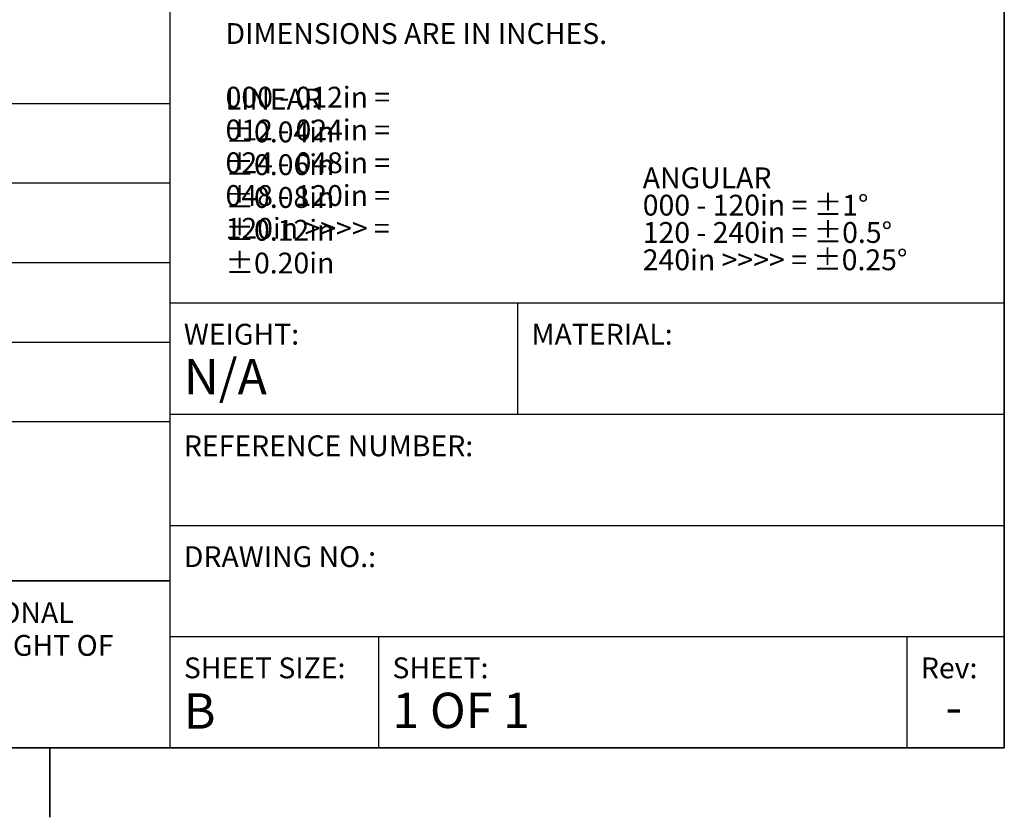
# Model space of a CAD drawing. Units: inches. Extents: x 10 to 840, y 10 to 540.
# Drawn here: x 691 to 830, y 10 to 123 of the extents above; entities that cross this region are included whole.
import ezdxf

# ---------------------------------------------------------------- set-up
doc = ezdxf.new("R2010")
doc.units = ezdxf.units.IN
doc.header["$LTSCALE"] = 50
doc.header["$MEASUREMENT"] = 0
for name, color, linetype, lineweight in [('Border (Hydro)', 7, 'Continuous', 35), ('Symbol (Hydro)', 7, 'Continuous', 25), ('Title (Hydro)', 7, 'Continuous', 25)]:
    doc.layers.add(name, color=color, linetype=linetype, lineweight=lineweight)
doc.styles.add('Small Text (Hydro)', font='arial.ttf')

# ---------------------------------------------------------------- blocks, each defined once
blk = doc.blocks.new('Borders Hydro')
at = {"layer": 'Border (Hydro)'}
for p, q in [((16.6063, 10.6063), (16.6063, 0.3937)), ((16.6063, 0.3937), (0.3937, 0.3937)), ((13.9042, 0.1969), (13.9042, 0.3937))]:
    blk.add_line(p, q, dxfattribs=at)
blk = doc.blocks.new('Title Blocks US')
at = {"layer": 'Title (Hydro)'}
for p, q in [((14.2441, 10.6063), (14.2441, 0.3937)), ((14.2441, 1.6535), (16.6063, 1.6535)), ((15.2283, 1.6535), (15.2283, 1.3386)), ((14.2441, 1.3386), (16.6063, 1.3386)), ((14.2441, 1.0236), (16.6063, 1.0236)), ((14.2441, 0.8661), (0.3937, 0.8661)), ((14.2441, 0.7087), (16.6063, 0.7087)), ((14.8346, 0.7087), (14.8346, 0.3937)), ((16.3307, 0.7087), (16.3307, 0.3937))]:
    blk.add_line(p, q, dxfattribs=at)
at = {"layer": 'Title (Hydro)', "style": 'Small Text (Hydro)'}
for s, insert, char_height, width, attachment_point in [('\\fArial|b0|i0;DIMENSIONS ARE IN INCHES.', (14.4016, 2.3871), 0.059, 1.177212, 7), ('\\fArial|b0|i0;000 - 012in = ±0.04in', (14.4016, 2.1085), 0.059, 0.775904, 7), ('\\fArial|b0|i0;LINEAR', (14.4016, 2.2014), 0.059, 0.297788, 7), ('\\fArial|b0|i0;012 - 024in = ±0.06in', (14.4016, 2.0157), 0.059, 0.775904, 7), ('\\fArial|b0|i0;024 - 048in = ±0.08in', (14.4016, 1.9228), 0.059, 0.775904, 7), ('\\fArial|b0|i0;048 - 120in = ±0.12in', (14.4016, 1.83), 0.059, 0.775904, 7), ('\\fArial|b0|i0;120in >>>> = ±0.20in', (14.4016, 1.7371), 0.059, 0.780581, 7), ('\\fArial|b0|i0;WEIGHT:', (14.2835, 1.5945), 0.059, 0.352606, 1), ('\\fArial|b0|i0;N/A', (14.2835, 1.4945), 0.1, 0.233308, 1), ('\\fArial|b0|i0;REFERENCE NUMBER:\\P', (14.2835, 1.2785), 0.059, 2.283778, 1), ('\\fArial|b0|i0;DRAWING NO.:', (14.2835, 0.9646), 0.059, 0.590764, 1), ('\\fArial|b0|i0;SHEET SIZE:', (14.2835, 0.6496), 0.059, 0.503928, 1), ('\\fArial|b0|i0;SHEET:', (14.874, 0.6496), 0.059, 0.297788, 1), ('\\fArial|b0|i0;1 OF 1', (14.874, 0.5497), 0.1, 0.426982, 1)]:
    blk.add_mtext(s, dxfattribs=dict(at, insert=insert, char_height=char_height, width=width, attachment_point=attachment_point))
for s, insert, char_height, attachment_point in [('\\fArial|b0|i0; ', (14.4016, 2.2942), 0.059, 7), ('\\fArial|b0|i0;Rev:', (16.3701, 0.6496), 0.059, 1), ('\\fArial|b0|i0;B', (14.2835, 0.5479), 0.1, 1), ('-', (16.44, 0.56), 0.1, 1)]:
    blk.add_mtext(s, dxfattribs=dict(at, insert=insert, char_height=char_height, attachment_point=attachment_point))
at = {"layer": 'Title (Hydro)', "char_height": 0.059, "style": 'Small Text (Hydro)'}
for s, insert, width, attachment_point, line_spacing_factor in [('\\fArial|b0|i0;ANGULAR\\P\\fArial|b0|i0;000 - 120in = ±1°\\P\\fArial|b0|i0;120 - 240in = ±0.5°\\P\\fArial|b0|i0;240in >>>> = ±0.25°\\P\\fArial|b0|i0; \\P\\fArial|b0|i0; ', (15.5827, 1.7279), 0.965424, 7, 0.786851), ('\\fArial|b0|i0;MATERIAL: ', (15.2677, 1.5945), 0.458059, 1, 1.5), ('\\fArial|b0|i0;ANY WARRANTY GIVEN BY HYDRO INTERNATIONAL WILL APPLY ONLY TO THOSE ITEMS SUPPLIED BY IT. ACCORDINGLY HYDRO INTERNATIONAL CANNOT ACCEPT ANY RESPONSIBILITY FOR ANY STRUCTURE, PLANT, OR EQUIPMENT, (OR THE PERFORMANCE THERE OF) DESIGNED, BUILT, MANUFACTURED, OR SUPPLIED BY ANY THIRD PARTY. HYDRO INTERNATIONAL HAVE A POLICY OF CONTINUOUS DEVELOPMENT AND RESERVE THE RIGHT TO AMEND THE SPECIFICATION. HYDRO INTERNATIONAL CANNOT ACCEPT LIABILITY FOR PERFORMANCE OF ITS EQUIPMENT, (OR ANY PART THEREOF), IF THE EQUIPMENT IS SUBJECT TO CONDITIONS OUTSIDE ANY DESIGN SPECIFICATION. HYDRO INTERNATIONAL OWNS THE COPYRIGHT OF THIS DRAWING, WHICH IS SUPPLIED IN CONFIDENCE. IT MUST NOT BE USED FOR ANY PURPOSE OTHER THAN THAT FOR WHICH IT IS SUPPLIED AND MUST NOT BE REPRODUCED, IN WHOLE OR IN PART, WITHOUT PRIOR PERMISSION IN WRITING FROM HYDRO INTERNATIONAL. ', (0.4528, 0.8061), 13.710014, 1, 0.944221)]:
    blk.add_mtext(s, dxfattribs=dict(at, insert=insert, width=width, attachment_point=attachment_point, line_spacing_factor=line_spacing_factor))

msp = doc.modelspace()

# ---------------------------------------------------------------- linework, layer by layer
at = {"layer": 'Symbol (Hydro)'}
for p, q in [((712.2, 133.43), (712.2, 43.31)), ((712.2, 110.9), (434.27, 110.9)), ((712.2, 99.63), (434.27, 99.63)), ((712.2, 88.37), (434.27, 88.37)), ((712.2, 77.1), (434.27, 77.1)), ((712.2, 65.84), (434.27, 65.84)), ((712.2, 43.31), (434.27, 43.31))]:
    msp.add_line(p, q, dxfattribs=at)

# ---------------------------------------------------------------- block references
at = {"xscale": 50, "yscale": 50, "zscale": 50}
for name in ['Borders Hydro', 'Title Blocks US']:
    msp.add_blockref(name, (0, 0), dxfattribs=at)

doc.saveas('drawing.dxf')
